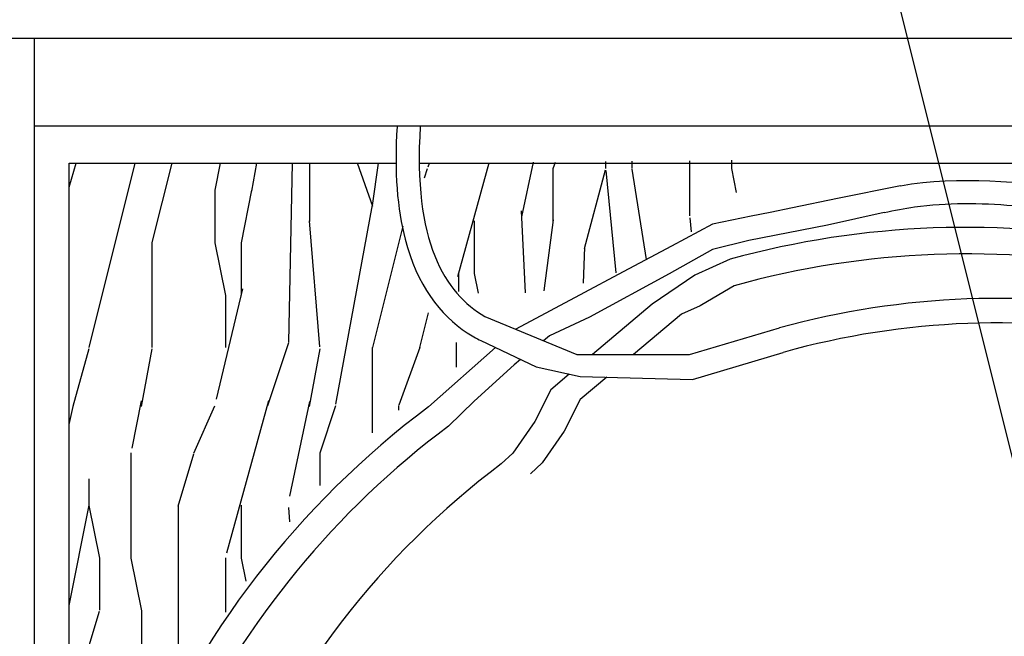
# Model space of a CAD drawing. Units: inches. Extents: x 4.2 to 13.8, y 6.2 to 17.6.
# Drawn here: x 8 to 10, y 10.6 to 11.9 of the extents above; entities that cross this region are included whole.
import ezdxf

# ---------------------------------------------------------------- set-up
doc = ezdxf.new("R2010")
doc.units = ezdxf.units.IN
doc.header["$LTSCALE"] = 48
doc.header["$MEASUREMENT"] = 0
doc.layers.add('G-DETL-9', color=9, linetype='Continuous')
doc.layers.add('Title Block', color=7, linetype='Continuous', lineweight=25)
doc.styles.get("Standard").update_dxf_attribs({"font": 'arial.ttf'})
doc.dimstyles.get("Standard").update_dxf_attribs({"dimscale": 0, "dimtxt": 0.09375, "dimasz": 0.09375, "dimexe": 0.0625, "dimexo": 0.0625, "dimgap": 0.0625, "dimtad": 1, "dimdec": 4, "dimzin": 3, "dimdsep": 46, "dimlunit": 4, "dimtxsty": 'Standard', "dimblk": 'ARCHTICK', "dimcen": 0.05875, "dimdle": 0.0625, "dimazin": 0, "dimtfac": 0.75, "dimtdec": 4, "dimtmove": 0, "dimatfit": 3, "dimfxl": 0.0625, "dimfrac": 1, "dimtolj": 1, "dimtzin": 0, "dimarcsym": 0})

# ---------------------------------------------------------------- blocks, each defined once
blk = doc.blocks.new('_ArchTick')
at = {"color": 0, "linetype": 'ByBlock', "const_width": 0.15}
blk.add_lwpolyline([(-0.5, -0.5), (0.5, 0.5)], dxfattribs=at)

msp = doc.modelspace()

# ---------------------------------------------------------------- hatches: boundary and pattern name
at = {"layer": 'G-DETL-9'}
h = msp.add_hatch(dxfattribs=at)
h.set_pattern_fill('WOOD', color=256, scale=1.05, angle=90, style=0)
h.set_pattern_definition([(90, (-28.53458682196392, -0.7751906847019878), (-1.05, 6.429395695523604e-17), [0.21, -0.8400000000000001]), (98.97259999999993, (-27.96758682196391, -0.7646906847019874), (-1.049997506868152, 6.300000030849081), [0.2019716999999999, -19.99518045]), (95.71049999999987, (-28.03058682196392, -0.7751906847019878), (-1.049984782560425, 9.450000182465155), [0.2110479, -10.3413198]), (74.5779, (-28.34558682196392, -0.7751906847019878), (3.149986705757656, 11.54999949541885), [0.3158736, -31.27149585]), (83.6599, (-28.69208682196391, -0.754190684701987), (-2.145144554143124e-06, 1.050000331839756), [0.1901634, -9.3179898]), (75.06859999999999, (-28.09358682196392, -0.7226906847019858), (1.049998287865572, 4.199999991162382), [0.1630041, -16.1373786]), (78.6901, (-28.70258682196391, -1.090190684701984), (-3.891957343386422e-07, 1.050000306083808), [0.4283180999999999, -4.92565185]), (95.71049999999987, (-27.87308682196391, -0.7646906847019874), (-1.049984782560425, 9.450000182465155), [0.10552395, -10.44684375]), (90, (-28.31408682196392, -0.7751906847019878), (-1.05, 6.429395695523604e-17), [0.105, -0.945]), (90, (-28.44008682196391, -0.9851906847019851), (-1.05, 6.429395695523604e-17), [0.3149999999999999, -0.7349999999999999]), (101.3098999999998, (-28.59758682196392, -0.7751906847019878), (-1.049997307848328, 4.199999760232672), [0.1070789999999994, -5.24689094999998]), (92.7262999999997, (-28.20908682196391, -0.8801906847019865), (-1.04999581861356, 21.00000030972214), [0.2207498999999997, -21.85423589999998]), (82.4054, (-28.17758682196391, -0.8276906847019845), (1.049993367729063, 8.399999850885372), [0.15889335, -15.73048785]), (90, (-27.77858682196392, -0.8801906847019865), (-1.05, 6.429395695523604e-17), [0.21, -0.8400000000000001]), (88.8309, (-27.72608682196391, -0.9851906847019851), (-8.064181195812805e-07, 1.050000192401673), [0.5146071, -50.94610499999999]), (90, (-28.51358682196392, -0.9851906847019851), (-1.05, 6.429395695523604e-17), [0.105, -0.945]), (90, (-28.59758682196392, -0.8801906847019865), (-1.05, 6.429395695523604e-17), [0.105, -0.945]), (90, (-28.69208682196391, -1.352690684701985), (-1.05, 6.429395695523604e-17), [0.1575, -0.8924999999999998]), (80.5377, (-28.74458682196391, -1.069190684701988), (-4.069833570883742e-07, 1.050000081079343), [0.3193449, -6.067555199999999]), (90, (-28.74458682196391, -1.405190684701987), (-1.05, 6.429395695523604e-17), [0.21, -0.8400000000000001]), (90, (-27.79958682196392, -1.520690684701986), (-1.05, 6.429395695523604e-17), [0.1155, -0.9344999999999999]), (90, (-27.85208682196391, -0.9851906847019851), (-1.05, 6.429395695523604e-17), [0.105, -0.945]), (90, (-27.88358682196391, -1.520690684701986), (-1.05, 6.429395695523604e-17), [0.2205, -0.8295]), (95.44029999999984, (-27.94658682196391, -0.9851906847019851), (-1.04999452274845, 10.49999968620891), [0.2214974999999999, -21.92827559999999]), (90, (-28.03058682196392, -0.9746906847019847), (-1.05, 6.429395695523604e-17), [0.1995, -0.8505]), (90, (-28.05158682196392, -1.520690684701986), (-1.05, 6.429395695523604e-17), [0.1155, -0.9344999999999999]), (88.8309, (-28.21958682196392, -1.394690684701986), (-8.064181195812805e-07, 1.050000192401673), [0.5146071, -50.94610499999999]), (90, (-28.31408682196392, -1.300190684701988), (-1.05, 6.429395695523604e-17), [0.105, -0.945]), (90, (-28.34558682196392, -1.405190684701987), (-1.05, 6.429395695523604e-17), [0.105, -0.945]), (90, (-28.34558682196392, -0.9851906847019851), (-1.05, 6.429395695523604e-17), [0.21, -0.8400000000000001]), (90, (-28.36658682196392, -1.195190684701984), (-1.05, 6.429395695523604e-17), [0.105, -0.945]), (90, (-28.49258682196392, -1.405190684701987), (-1.05, 6.429395695523604e-17), [0.21, -0.8400000000000001]), (109.6538, (-28.05158682196392, -1.121690684701985), (-4.199994303434727, 11.55000026472822), [0.15609405, -15.4532763]), (101.3098999999998, (-28.34558682196392, -1.300190684701988), (-1.049997307848328, 4.199999760232672), [0.1070789999999994, -5.24689094999998]), (101.3098999999998, (-28.29308682196392, -0.8801906847019865), (-1.049997307848328, 4.199999760232672), [0.1070789999999994, -5.24689094999998]), (95.71049999999987, (-28.69208682196391, -1.195190684701984), (-1.049984782560425, 9.450000182465155), [0.10552395, -10.44684375]), (79.6952, (-28.76558682196391, -1.520690684701986), (1.04999443148392, 6.29999997582674), [0.1173931499999992, -11.6219617499999]), (78.6901, (-27.79958682196392, -1.405190684701987), (-3.891957343386422e-07, 1.050000306083808), [0.107079, -5.246890949999999]), (180, (-27.77858682196392, -1.300190684701988), (-1.285879139104721e-16, -1.05), [0, -1.05]), (76.60759999999999, (-28.36658682196392, -1.520690684701986), (4.199968009631789, 17.85000023621749), [0.2266635, -22.4397117]), (101.3098999999998, (-28.51358682196392, -0.8801906847019865), (-1.049997307848328, 4.199999760232672), [0.1070789999999994, -5.24689094999998]), (100.3047999999999, (-27.85208682196391, -0.8801906847019865), (-1.049995846557826, 5.249999777432312), [0.11739315, -11.62196175]), (78.6901, (-28.31408682196392, -1.195190684701984), (-3.891957343386422e-07, 1.050000306083808), [0.107079, -5.246890949999999]), (78.6901, (-28.36658682196392, -1.090190684701984), (-3.891957343386422e-07, 1.050000306083808), [0.107079, -5.246890949999999]), (71.5651, (-28.26158682196392, -1.520690684701986), (-1.226765744016355e-06, 1.049999780797585), [0.132815549999999, -3.187575299999974]), (75.96379999999999, (-28.61858682196392, -1.405190684701987), (-1.305915856293182e-06, 1.049999586015606), [0.43292655, -3.8963337]), (73.3008, (-28.69208682196391, -1.195190684701984), (2.099993418650621, 7.349999955550564), [0.32886945, -10.63344975]), (90, (-28.74458682196391, -1.195190684701984), (-1.05, 6.429395695523604e-17), [0.126, -0.9239999999999999]), (75.96379999999999, (-27.88358682196391, -1.300190684701988), (-1.305915856293182e-06, 1.049999586015606), [0.43292655, -3.8963337]), (75.96379999999999, (-27.95708682196391, -1.405190684701987), (-1.305915856293182e-06, 1.049999586015606), [0.43292655, -3.8963337]), (75.96379999999999, (-28.05158682196392, -1.405190684701987), (-1.305915856293182e-06, 1.049999586015606), [0.43292655, -3.8963337]), (79.6952, (-28.51358682196392, -1.520690684701986), (1.04999443148392, 6.29999997582674), [0.1173931499999992, -11.6219617499999]), (75.96379999999999, (-28.49258682196392, -1.195190684701984), (-1.305915856293182e-06, 1.049999586015606), [0.21646275, -4.1127975]), (79.6952, (-28.17758682196391, -1.520690684701986), (1.04999443148392, 6.29999997582674), [0.1173931499999992, -11.6219617499999]), (87.6141, (-28.10408682196392, -0.9746906847019847), (-1.287731766235508e-06, 1.049999943220459), [0.2522183999999981, -24.9696457499998]), (79.6952, (-28.29308682196392, -1.090190684701984), (1.04999443148392, 6.29999997582674), [0.1173931499999992, -11.6219617499999]), (102.5287999999999, (-28.27208682196392, -0.9746906847019847), (-1.049999268920734, 4.200000502398384), [0.09680474999999997, -9.583716449999999]), (79.5626, (-28.12508682196391, -1.520690684701986), (2.099984610699423, 11.54999966659355), [0.4057137, -40.16560275]), (81.86989999999999, (-28.05158682196392, -1.121690684701985), (2.53842709866293e-07, 1.049999433966867), [0.14849205, -7.2761283]), (94.76359999999987, (-28.15658682196391, -1.405190684701987), (-1.04999102209733, 11.54999994726245), [0.2528735999999984, -12.39080009999992]), (90, (-28.17758682196391, -1.153190684701986), (-1.05, 6.429395695523604e-17), [0.3255, -0.7244999999999999]), (74.7449, (-28.65008682196391, -1.520690684701986), (1.049998237515975, 4.19999969774825), [0.1197189, -11.8521228]), (80.5377, (-27.77858682196392, -1.300190684701988), (-4.069833570883742e-07, 1.050000081079343), [0.3193449, -6.067555199999999]), (70.0169, (-27.99908682196391, -1.520690684701986), (1.049999290618751, 3.149999874424709), [0.12289935, -12.1670346]), (90, (-28.61858682196392, -0.6701906847019838), (-1.05, 6.429395695523604e-17), [0.0525, -0.9974999999999998]), (90, (-28.15658682196391, -0.6701906847019838), (-1.05, 6.429395695523604e-17), [0.105, -0.945]), (101.3098999999998, (-27.77858682196392, -0.6701906847019838), (-1.049997307848328, 4.199999760232672), [0.1070789999999994, -5.24689094999998]), (90, (-27.88358682196391, -0.6596906847019834), (-1.05, 6.429395695523604e-17), [0.189, -0.861]), (73.3008, (-28.44008682196391, -0.6701906847019838), (2.099993418650621, 7.349999955550564), [0.10962315, -10.85269605]), (78.0207, (-28.21958682196392, -0.6596906847019834), (4.201152593433363, 19.94999959181838), [0.19320735, -35.22817619999999]), (180, (-27.77858682196392, -0.6701906847019838), (-1.285879139104721e-16, -1.05), [0, -1.05]), (90, (-27.79958682196392, -0.5651906847019852), (-1.05, 6.429395695523604e-17), [0.0945, -0.9554999999999999]), (90, (-27.99908682196391, -0.5651906847019852), (-1.05, 6.429395695523604e-17), [0.0945, -0.9554999999999999]), (90, (-28.05158682196392, -0.5651906847019852), (-1.05, 6.429395695523604e-17), [0.0945, -0.9554999999999999]), (66.03760000000001, (-28.40858682196392, -0.5651906847019852), (3.149985984302276, 7.350000028802183), [0.1034134499999993, -10.23788009999995]), (78.5163, (-28.53458682196392, -0.5651906847019852), (1.050163244137305, 5.249999983062237), [0.09642990000000001, -68.47630124999999]), (71.5651, (-28.15658682196391, -0.5651906847019852), (-1.226765744016355e-06, 1.049999780797585), [0.09961139999999918, -3.220778399999975]), (77.47120000000001, (-28.67108682196391, -0.5651906847019852), (1.049999583197138, 5.250000336429551), [0.09680474999999998, -9.583716449999999])])
edge = h.paths.add_edge_path()
edge.add_spline(control_points=[(8.093919045154365, 10.19160840171353), (8.276265307098178, 10.44470890136894), (8.461647798950835, 10.80158984787167), (8.726090462650134, 11.06584519341715), (8.897841899694953, 11.17754074591568)], knot_values=[0, 0, 0, 0, 1.046055359597969, 1.91949241564707, 1.91949241564707, 1.91949241564707, 1.91949241564707], degree=3, periodic=0)
edge.add_line((8.89784189969496, 11.17754074591568), (8.79278151499419, 11.2880123491901))
edge.add_line((8.79278151499419, 11.2880123491901), (8.773941332820975, 11.3700080210453))
edge.add_line((8.773941332820975, 11.3700080210453), (8.75829568424992, 11.46027980428942))
edge.add_line((8.75829568424992, 11.46027980428942), (8.745034199108627, 11.5618673692624))
edge.add_line((8.745034199108627, 11.5618673692624), (8.744677201001142, 11.56596636010735))
edge.add_line((8.744677201001142, 11.56596636010735), (8.093919045154365, 11.56596636010735))
edge.add_line((8.093919045154365, 11.56596636010735), (8.09391904515437, 10.19160840171353))
h = msp.add_hatch(dxfattribs=at)
h.set_pattern_fill('WOOD', color=256, scale=1.05, angle=90, style=0)
h.set_pattern_definition([(90, (-30.16826001279853, -1.256914748590219), (-1.05, 6.429395695523604e-17), [0.21, -0.8400000000000001]), (98.97259999999993, (-29.60126001279854, -1.246414748590219), (-1.049997506868152, 6.300000030849081), [0.2019716999999999, -19.99518045]), (95.71049999999987, (-29.66426001279854, -1.256914748590219), (-1.049984782560425, 9.450000182465155), [0.2110479, -10.3413198]), (74.5779, (-29.97926001279854, -1.256914748590219), (3.149986705757656, 11.54999949541885), [0.3158736, -31.27149585]), (83.6599, (-30.32576001279853, -1.235914748590218), (-2.145144554143124e-06, 1.050000331839756), [0.1901634, -9.3179898]), (75.06859999999999, (-29.72726001279855, -1.204414748590217), (1.049998287865572, 4.199999991162382), [0.1630041, -16.1373786]), (78.6901, (-30.33626001279853, -1.571914748590215), (-3.891957343386422e-07, 1.050000306083808), [0.4283180999999999, -4.92565185]), (95.71049999999987, (-29.50676001279853, -1.246414748590219), (-1.049984782560425, 9.450000182465155), [0.10552395, -10.44684375]), (90, (-29.94776001279853, -1.256914748590219), (-1.05, 6.429395695523604e-17), [0.105, -0.945]), (90, (-30.07376001279854, -1.466914748590217), (-1.05, 6.429395695523604e-17), [0.3149999999999999, -0.7349999999999999]), (101.3098999999998, (-30.23126001279854, -1.256914748590219), (-1.049997307848328, 4.199999760232672), [0.1070789999999995, -5.246890949999981]), (92.7262999999997, (-29.84276001279854, -1.361914748590218), (-1.04999581861356, 21.00000030972214), [0.2207498999999997, -21.85423589999998]), (82.4054, (-29.81126001279853, -1.309414748590216), (1.049993367729063, 8.399999850885372), [0.15889335, -15.73048785]), (90, (-29.41226001279854, -1.361914748590218), (-1.05, 6.429395695523604e-17), [0.21, -0.8400000000000001]), (88.8309, (-29.35976001279854, -1.466914748590217), (-8.064181195812805e-07, 1.050000192401673), [0.5146071, -50.94610499999999]), (90, (-30.14726001279853, -1.466914748590217), (-1.05, 6.429395695523604e-17), [0.105, -0.945]), (90, (-30.23126001279854, -1.361914748590218), (-1.05, 6.429395695523604e-17), [0.105, -0.945]), (90, (-30.32576001279853, -1.834414748590216), (-1.05, 6.429395695523604e-17), [0.1575, -0.8924999999999998]), (80.5377, (-30.37826001279853, -1.55091474859022), (-4.069833570883742e-07, 1.050000081079343), [0.3193449, -6.067555199999999]), (90, (-30.37826001279853, -1.886914748590218), (-1.05, 6.429395695523604e-17), [0.21, -0.8400000000000001]), (90, (-29.43326001279854, -2.002414748590217), (-1.05, 6.429395695523604e-17), [0.1155, -0.9344999999999999]), (90, (-29.48576001279853, -1.466914748590217), (-1.05, 6.429395695523604e-17), [0.105, -0.945]), (90, (-29.51726001279854, -2.002414748590217), (-1.05, 6.429395695523604e-17), [0.2205, -0.8295]), (95.44029999999984, (-29.58026001279854, -1.466914748590217), (-1.04999452274845, 10.49999968620891), [0.2214974999999999, -21.92827559999999]), (90, (-29.66426001279854, -1.456414748590216), (-1.05, 6.429395695523604e-17), [0.1995, -0.8505]), (90, (-29.68526001279854, -2.002414748590217), (-1.05, 6.429395695523604e-17), [0.1155, -0.9344999999999999]), (88.8309, (-29.85326001279854, -1.876414748590218), (-8.064181195812805e-07, 1.050000192401673), [0.5146071, -50.94610499999999]), (90, (-29.94776001279853, -1.781914748590218), (-1.05, 6.429395695523604e-17), [0.105, -0.945]), (90, (-29.97926001279854, -1.886914748590218), (-1.05, 6.429395695523604e-17), [0.105, -0.945]), (90, (-29.97926001279854, -1.466914748590217), (-1.05, 6.429395695523604e-17), [0.21, -0.8400000000000001]), (90, (-30.00026001279854, -1.676914748590214), (-1.05, 6.429395695523604e-17), [0.105, -0.945]), (90, (-30.12626001279853, -1.886914748590218), (-1.05, 6.429395695523604e-17), [0.21, -0.8400000000000001]), (109.6538, (-29.68526001279854, -1.603414748590216), (-4.199994303434727, 11.55000026472822), [0.15609405, -15.4532763]), (101.3098999999998, (-29.97926001279854, -1.781914748590218), (-1.049997307848328, 4.199999760232672), [0.1070789999999995, -5.246890949999981]), (101.3098999999998, (-29.92676001279854, -1.361914748590218), (-1.049997307848328, 4.199999760232672), [0.1070789999999995, -5.246890949999981]), (95.71049999999987, (-30.32576001279853, -1.676914748590214), (-1.049984782560425, 9.450000182465155), [0.10552395, -10.44684375]), (79.6952, (-30.39926001279854, -2.002414748590217), (1.04999443148392, 6.29999997582674), [0.1173931499999993, -11.62196174999991]), (78.6901, (-29.43326001279854, -1.886914748590218), (-3.891957343386422e-07, 1.050000306083808), [0.107079, -5.246890949999999]), (180, (-29.41226001279854, -1.781914748590218), (-1.285879139104721e-16, -1.05), [0, -1.05]), (76.60759999999999, (-30.00026001279854, -2.002414748590217), (4.199968009631789, 17.85000023621749), [0.2266635, -22.4397117]), (101.3098999999998, (-30.14726001279853, -1.361914748590218), (-1.049997307848328, 4.199999760232672), [0.1070789999999995, -5.246890949999981]), (100.3047999999999, (-29.48576001279853, -1.361914748590218), (-1.049995846557826, 5.249999777432312), [0.11739315, -11.62196175]), (78.6901, (-29.94776001279853, -1.676914748590214), (-3.891957343386422e-07, 1.050000306083808), [0.107079, -5.246890949999999]), (78.6901, (-30.00026001279854, -1.571914748590215), (-3.891957343386422e-07, 1.050000306083808), [0.107079, -5.246890949999999]), (71.5651, (-29.89526001279854, -2.002414748590217), (-1.226765744016355e-06, 1.049999780797585), [0.1328155499999991, -3.187575299999976]), (75.96379999999999, (-30.25226001279854, -1.886914748590218), (-1.305915856293182e-06, 1.049999586015606), [0.43292655, -3.8963337]), (73.3008, (-30.32576001279853, -1.676914748590214), (2.099993418650621, 7.349999955550564), [0.32886945, -10.63344975]), (90, (-30.37826001279853, -1.676914748590214), (-1.05, 6.429395695523604e-17), [0.126, -0.9239999999999999]), (75.96379999999999, (-29.51726001279854, -1.781914748590218), (-1.305915856293182e-06, 1.049999586015606), [0.43292655, -3.8963337]), (75.96379999999999, (-29.59076001279853, -1.886914748590218), (-1.305915856293182e-06, 1.049999586015606), [0.43292655, -3.8963337]), (75.96379999999999, (-29.68526001279854, -1.886914748590218), (-1.305915856293182e-06, 1.049999586015606), [0.43292655, -3.8963337]), (79.6952, (-30.14726001279853, -2.002414748590217), (1.04999443148392, 6.29999997582674), [0.1173931499999993, -11.62196174999991]), (75.96379999999999, (-30.12626001279853, -1.676914748590214), (-1.305915856293182e-06, 1.049999586015606), [0.21646275, -4.1127975]), (79.6952, (-29.81126001279853, -2.002414748590217), (1.04999443148392, 6.29999997582674), [0.1173931499999993, -11.62196174999991]), (87.6141, (-29.73776001279854, -1.456414748590216), (-1.287731766235508e-06, 1.049999943220459), [0.2522183999999982, -24.96964574999982]), (79.6952, (-29.92676001279854, -1.571914748590215), (1.04999443148392, 6.29999997582674), [0.1173931499999993, -11.62196174999991]), (102.5287999999999, (-29.90576001279854, -1.456414748590216), (-1.049999268920734, 4.200000502398384), [0.09680474999999997, -9.583716449999999]), (79.5626, (-29.75876001279853, -2.002414748590217), (2.099984610699423, 11.54999966659355), [0.4057137, -40.16560275]), (81.86989999999999, (-29.68526001279854, -1.603414748590216), (2.53842709866293e-07, 1.049999433966867), [0.14849205, -7.2761283]), (94.76359999999987, (-29.79026001279853, -1.886914748590218), (-1.04999102209733, 11.54999994726245), [0.2528735999999985, -12.39080009999993]), (90, (-29.81126001279853, -1.634914748590218), (-1.05, 6.429395695523604e-17), [0.3255, -0.7244999999999999]), (74.7449, (-30.28376001279853, -2.002414748590217), (1.049998237515975, 4.19999969774825), [0.1197189, -11.8521228]), (80.5377, (-29.41226001279854, -1.781914748590218), (-4.069833570883742e-07, 1.050000081079343), [0.3193449, -6.067555199999999]), (70.0169, (-29.63276001279853, -2.002414748590217), (1.049999290618751, 3.149999874424709), [0.12289935, -12.1670346]), (90, (-30.25226001279854, -1.151914748590215), (-1.05, 6.429395695523604e-17), [0.0525, -0.9974999999999998]), (90, (-29.79026001279853, -1.151914748590215), (-1.05, 6.429395695523604e-17), [0.105, -0.945]), (101.3098999999998, (-29.41226001279854, -1.151914748590215), (-1.049997307848328, 4.199999760232672), [0.1070789999999995, -5.246890949999981]), (90, (-29.51726001279854, -1.141414748590215), (-1.05, 6.429395695523604e-17), [0.189, -0.861]), (73.3008, (-30.07376001279854, -1.151914748590215), (2.099993418650621, 7.349999955550564), [0.10962315, -10.85269605]), (78.0207, (-29.85326001279854, -1.141414748590215), (4.201152593433363, 19.94999959181838), [0.19320735, -35.22817619999999]), (180, (-29.41226001279854, -1.151914748590215), (-1.285879139104721e-16, -1.05), [0, -1.05]), (90, (-29.43326001279854, -1.046914748590215), (-1.05, 6.429395695523604e-17), [0.0945, -0.9554999999999999]), (90, (-29.63276001279853, -1.046914748590215), (-1.05, 6.429395695523604e-17), [0.0945, -0.9554999999999999]), (90, (-29.68526001279854, -1.046914748590215), (-1.05, 6.429395695523604e-17), [0.0945, -0.9554999999999999]), (66.03760000000001, (-30.04226001279854, -1.046914748590215), (3.149985984302276, 7.350000028802183), [0.1034134499999994, -10.23788009999995]), (78.5163, (-30.16826001279853, -1.046914748590215), (1.050163244137305, 5.249999983062237), [0.09642990000000001, -68.47630124999999]), (71.5651, (-29.79026001279853, -1.046914748590215), (-1.226765744016355e-06, 1.049999780797585), [0.09961139999999925, -3.220778399999977]), (77.47120000000001, (-30.30476001279853, -1.046914748590215), (1.049999583197138, 5.250000336429551), [0.09680474999999998, -9.583716449999999])])
edge = h.paths.add_edge_path()
edge.add_line((9.486703914500474, 11.57256162835855), (8.802934045624816, 11.56596636010735))
edge.add_spline(control_points=[(8.802934045624816, 11.56596636010735), (8.805316648085721, 11.52259600904134), (8.810022507445701, 11.48150993395361), (8.827105781818528, 11.39391683334355), (8.841245099930987, 11.34855205077625), (8.859664478323232, 11.31123974557386)], knot_values=[4.390294909196937, 4.390294909196937, 4.390294909196937, 4.390294909196937, 4.561954066855189, 4.561954066855189, 4.773593228118592, 4.773593228118592, 4.773593228118592, 4.773593228118592], degree=3, periodic=0)
edge.add_spline(control_points=[(8.859664478323232, 11.31123974557386), (9.110486501163287, 11.28106345030452), (9.323131141175317, 11.36824047490278), (9.486703914500463, 11.57256162835855)], knot_values=[2.180297295116952, 2.180297295116952, 2.180297295116952, 2.180297295116952, 2.630413558694616, 2.630413558694616, 2.630413558694616, 2.630413558694616], degree=3, periodic=0)

# ---------------------------------------------------------------- linework, layer by layer
for points in [[(9.756601487467027, 11.52123122992322), (9.630894899441543, 11.49547829007917), (9.540989270300905, 11.47705973067613), (9.49584385033895, 11.4678109927796), (9.457999340520619, 11.46005795930627), (9.380903863116629, 11.4442637577213), (9.298507680083361, 11.40026144130858), (9.192171491223974, 11.34347436142135), (9.124803710742647, 11.30749771440162), (8.987463236056769, 11.23415330934634)], [(9.72430020054749, 11.46747178892115), (9.610951659342188, 11.44233400315739), (9.453621692657627, 11.41133316638156), (9.380496517503683, 11.39361839312177), (9.294075848950172, 11.34490279951494), (9.134529966699017, 11.25854333737425), (9.054757006301593, 11.22089946884039), (9.04288925508417, 11.21126374833969)], [(9.415907029731464, 11.37425025586634), (9.345665835487807, 11.34214311626192)], [(9.345665835487807, 11.34214311626192), (9.260262097758645, 11.28443889402233), (9.14080912757246, 11.1837218404854)], [(9.42428381991013, 11.32105715039989), (9.393792010903255, 11.30283023766613), (9.356121446271139, 11.28068678752019), (9.31881812397981, 11.26464081116089)], [(8.92546968449738, 11.25975509719504), (9.109580717989008, 11.1837218404854), (9.334484655347712, 11.1837218404854), (9.51471602188446, 11.2371060467296)], [(9.31881812397981, 11.26464081116089), (9.222846180280598, 11.1837218404854)], [(8.91734143950151, 11.21158270865633), (9.028365482578554, 11.15875022900246), (9.115828118860524, 11.14002150883543), (9.340731947783755, 11.13377861751953), (9.522444748025904, 11.18802818564026)], [(8.946429324565138, 11.19774079610112), (8.81285660052755, 11.07921155025501)], [(8.996744401557741, 11.17379760138563), (8.983847746714243, 11.16332648860367), (8.90407478631682, 11.09025308997902), (8.852985754786719, 11.04065889137571)], [(9.094417139674238, 11.14460632647561), (9.057384331067258, 11.11338202655842), (9.025684632581221, 11.0500276175068), (8.98130514144913, 10.98667320845518), (8.95832013307896, 10.96489278745483)], [(9.169257494465523, 11.13853841365392), (9.115940357288423, 11.09358394369699), (9.084240658802386, 11.03022953464537), (9.039861167670296, 10.96687512559375), (9.016876159300125, 10.9450947045934)]]:
    msp.add_lwpolyline(points, dxfattribs=at)
for centre, radius, start, end in [((9.889763493951762, 9.64187357648809), 1.796014729320724, 0.7358599173111284, 105.2979024611894), ((9.890821937824718, 9.648312615030846), 1.736586334183902, 359.1938592490876, 105.5840936072194), ((9.951912939104393, 9.63875337904135), 1.657067408023208, 0.7358599173111284, 105.2979024611896), ((9.952889497267563, 9.644694266236769), 1.602236645733415, 359.1938592490876, 105.5840936072201), ((9.889763493951762, 9.64187357648809), 1.796014729320724, 126.8419113257907, 188.1377869798901), ((9.890821937824718, 9.648312615030846), 1.736586334183902, 126.7003505949063, 181.7903063889405), ((9.951912939104393, 9.63875337904135), 1.657067408023208, 126.8419113257907, 188.1377869798901)]:
    msp.add_arc(centre, radius, start, end, dxfattribs=at)
for points, knots in [([(8.749880496936935, 11.63978076140519), (8.74405519863144, 11.54885385258561), (8.75026826444201, 11.47485340665077), (8.789458455882084, 11.32360349680172), (8.83584219639376, 11.26240683676905), (8.8991032912338, 11.22126634807638), (8.908172059923608, 11.21611463498762), (8.91734143950151, 11.21158270865633)], [0.003623469506323488, 0.003623469506323488, 0.003623469506323488, 0.003623469506323488, 0.3246311531205421, 0.3246311531205421, 0.8031149896625138, 0.8031149896625138, 0.8818755987118714, 0.8818755987118714, 0.8818755987118714, 0.8818755987118714]), ([(9.756601487467027, 11.52123122992322), (9.995877968682628, 11.56104296772213), (10.46917358646495, 11.39422026768145), (11.1072901917012, 11.54600830575425), (11.84287733163758, 11.45763891788947), (11.72639128063353, 10.57459835598532), (11.7833971656261, 9.84624654689016), (11.70103911635618, 8.988838882073777), (11.8573258549795, 8.244236847859998), (11.64264838881005, 7.930034012492012), (11.3527080110621, 7.881654714226618), (11.18105983469662, 8.046843826850944), (11.11956720946161, 8.174046950046417)], [3.313745018090831, 3.313745018090831, 3.313745018090831, 3.313745018090831, 5.335482099789486, 7.346549481291978, 9.168874320370499, 10.95677519304915, 13.54632911863405, 15.73383698533961, 18.3341785587109, 19.07727261561275, 20.17747732034999, 20.66968489436355, 20.66968489436355, 20.66968489436355, 20.66968489436355]), ([(9.72430020054749, 11.46747178892115), (9.744490557598539, 11.47221333104343), (9.764684079945852, 11.47593485094382), (9.850084094486743, 11.48749156134598), (9.915814850531266, 11.4871177951634), (10.10319341794846, 11.47157630436112), (10.22631461611328, 11.44426743082407), (10.41489384975528, 11.41838830724398), (10.47979581976285, 11.41307787312309), (10.60715782217675, 11.41265793152393), (10.6699390667597, 11.41659968932356), (10.85736910942891, 11.43359887382728), (10.98110258879928, 11.45170488265893), (11.20282510783164, 11.46389630377053), (11.30079433767571, 11.4630860538712), (11.47858269380187, 11.43734584984775), (11.55746896024293, 11.41208332678885), (11.65140672517167, 11.34512848849204), (11.67823873629377, 11.31219605613483), (11.71543987089664, 11.22286537361929), (11.72564558601306, 11.16693092814878), (11.73360414557318, 11.04134194176985), (11.73150804665392, 10.97188829395157), (11.72228089902702, 10.81149832723061), (11.71473603307689, 10.71944750322602), (11.70770751236635, 10.54414425032492), (11.70676784725913, 10.459710755863), (11.70771129034577, 10.21316095668687), (11.71332689062385, 10.05783490475848), (11.71375260852161, 9.782948724666749), (11.70896987574236, 9.662507123743364), (11.69800769773588, 9.413892836131815), (11.69256791863016, 9.2863748723555), (11.69540174166036, 9.06240614370249), (11.70096941182754, 8.967565580289348), (11.71795143070405, 8.778421247522637), (11.72844544763855, 8.684273642487746), (11.74573114992493, 8.478950398714987), (11.75049887638341, 8.370362088286189), (11.73396493253868, 8.207423665669927), (11.71876201341395, 8.146335429497361), (11.67191167860072, 8.05818441324727), (11.64375384611596, 8.0268577128422), (11.55819532013027, 7.978074559645847), (11.50178853024984, 7.96235896564868), (11.41770079016025, 7.96641177246229), (11.39197004679726, 7.970963365626412), (11.34564252841754, 7.986480772595893), (11.32444371725579, 7.996268723936273), (11.28515403114185, 8.02090230627494), (11.26674296493019, 8.035803162039759), (11.21686245589421, 8.099336473320065), (11.1872474461897, 8.145539932674291), (11.1493243160516, 8.216318123010309)], [3.193248880687614, 3.193248880687614, 3.193248880687614, 3.193248880687614, 3.376247085370827, 3.376247085370827, 3.962594091437039, 3.962594091437039, 5.028333051336019, 5.028333051336019, 5.577034442182516, 5.577034442182516, 6.125735833029013, 6.125735833029013, 7.223138614722007, 7.223138614722007, 8.026180798341336, 8.026180798341336, 8.829222981960665, 8.829222981960665, 9.380966084105285, 9.380966084105285, 9.932709186249905, 9.932709186249905, 10.48445228839453, 10.48445228839453, 11.16972789970949, 11.16972789970949, 11.85500351102446, 11.85500351102446, 13.2255547336544, 13.2255547336544, 14.29524642641522, 14.29524642641522, 15.36493811917603, 15.36493811917603, 16.10864258596935, 16.10864258596935, 16.85234705276267, 16.85234705276267, 17.80526853582289, 17.80526853582289, 18.52650045542189, 18.52650045542189, 19.13183232009431, 19.13183232009431, 19.73716418476674, 19.73716418476674, 19.99671456614704, 19.99671456614704, 20.2054598783466, 20.2054598783466, 20.41420519054616, 20.41420519054616, 20.60924989666604, 20.60924989666604, 20.60924989666604, 20.60924989666604])]:
    msp.add_open_spline(points, degree=3, knots=knots, dxfattribs=at)
msp.add_open_spline([(8.79628929045074, 11.63978076140636), (8.78100114563458, 11.41083815291429), (8.846129697489747, 11.30524975170686), (8.92546968449738, 11.25975509719504)], degree=3, dxfattribs=at)
at = {"layer": 'Title Block'}
for p, q in [((8.02418456130502, 11.81519601301216), (8.02418456130502, 7.615196013012158)), ((11.87418456130502, 11.64019601301216), (8.02418456130502, 11.64019601301216))]:
    msp.add_line(p, q, dxfattribs=at)
msp.add_lwpolyline([(12.04918456130502, 11.81519601301216), (7.849184561305023, 11.81519601301216), (7.849184561305023, 7.615196013012158), (12.04918456130502, 7.615196013012158)], close=True, dxfattribs=at)
for points in [[(8.793554636791988, 11.56596636010735), (11.82074214104934, 11.56596636010735), (11.82074214104934, 7.845565270443419), (8.093919045154365, 7.845565270443419), (8.093919045154365, 8.728919215019651)], [(8.093919045154365, 8.916954338908482), (8.093919045154365, 11.56596636010735), (8.747230032122182, 11.56596636010735)]]:
    msp.add_lwpolyline(points, dxfattribs=at)

# ---------------------------------------------------------------- leaders
at = {"layer": 'G-DETL-9'}
msp.add_leader([(9.334120548242879, 13.56657803975313), (10.18976506059965, 10.13617169099553)], dimstyle='Standard', override={"dimscale": 1, "dimasz": 0.25}, dxfattribs=at)

doc.saveas('drawing.dxf')
